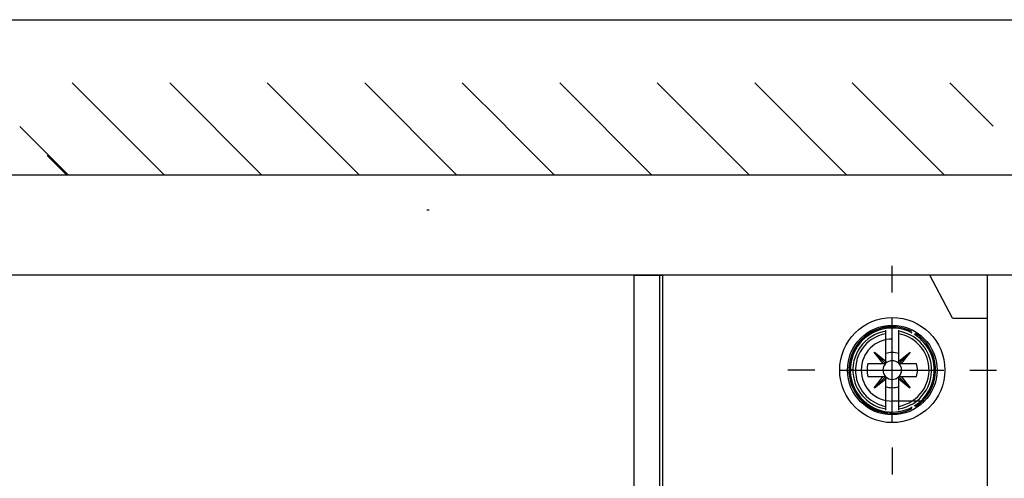
# Model space of a CAD drawing. Extents: x 6 to 203, y 79 to 218.
# Drawn here: x 73 to 100, y 122 to 134 of the extents above; entities that cross this region are included whole.
import ezdxf

# ---------------------------------------------------------------- set-up
doc = ezdxf.new("R2010")
doc.units = 0
doc.header["$MEASUREMENT"] = 0

# ---------------------------------------------------------------- blocks, each defined once
blk = doc.blocks.new('AI9-BLK23')
at = {"color": 1}
blk.add_line((-42.665, 11.475), (0, 11.475), dxfattribs=at)
blk = doc.blocks.new('AI9-BLK22')
at = {"color": 1}
for p, q in [((-5.551, 1.252), (-3.046, -1.252)), ((-2.9, 1.252), (-0.395, -1.252)), ((-0.249, 1.252), (2.256, -1.252)), ((2.402, 1.252), (4.907, -1.252)), ((5.053, 1.252), (6.232, 0.073)), ((-6.232, -0.717), (-5.698, -1.252))]:
    blk.add_line(p, q, dxfattribs=at)
blk = doc.blocks.new('AI9-BLK21')
at = {"color": 1}
for p, q in [((-5.551, 1.252), (-3.046, -1.252)), ((-2.9, 1.252), (-0.395, -1.252)), ((-0.249, 1.252), (2.256, -1.252)), ((2.402, 1.252), (4.907, -1.252)), ((5.053, 1.252), (6.233, 0.073)), ((-6.233, -0.718), (-5.697, -1.252))]:
    blk.add_line(p, q, dxfattribs=at)
blk = doc.blocks.new('AI9-BLK2')
at = {"color": 1}
for p, q in [((-31.687, -17.018), (-30.368, -18.337)), ((-18.473, -17.018), (-17.155, -18.337)), ((-4.646, -18.343), (-44.563, -18.343)), ((-20.616, -19.285), (-20.556, -19.285)), ((-7.963, -21.531), (-7.963, -20.805)), ((-4.683, -21.063), (-34.677, -21.063)), ((-14.993, -21.063), (-14.993, -46.37)), ((-14.993, -21.063), (-14.29, -21.063)), ((-14.29, -21.063), (-14.29, -46.37)), ((-14.29, -21.063), (-14.197, -21.063)), ((-14.197, -46.37), (-14.197, -21.063)), ((-6.323, -22.234), (-6.945, -21.063)), ((-5.386, -21.063), (-5.386, -46.37)), ((-7.963, -25.046), (-7.963, -22.234)), ((-6.323, -22.234), (-5.386, -22.234)), ((-8.139, -23.464), (-8.139, -22.552)), ((-7.788, -23.464), (-7.788, -22.552)), ((-8.207, -23.464), (-8.451, -23.158)), ((-8.448, -23.156), (-8.154, -23.449)), ((-8.445, -23.153), (-8.139, -23.396)), ((-7.788, -23.397), (-7.481, -23.153)), ((-7.479, -23.156), (-7.772, -23.449)), ((-7.476, -23.158), (-7.719, -23.464)), ((-8.626, -23.464), (-8.139, -23.464)), ((-7.788, -23.464), (-7.301, -23.464)), ((-10.072, -23.64), (-10.799, -23.64)), ((-9.369, -23.64), (-6.557, -23.64)), ((-9.053, -23.64), (-9.14, -23.59)), ((-9.14, -23.69), (-9.053, -23.64)), ((-8.626, -23.816), (-8.139, -23.816)), ((-8.451, -24.122), (-8.207, -23.816)), ((-8.139, -24.728), (-8.139, -23.816)), ((-7.788, -24.728), (-7.788, -23.816)), ((-7.788, -23.816), (-7.301, -23.816)), ((-7.719, -23.816), (-7.476, -24.122)), ((-5.854, -23.64), (-5.128, -23.64)), ((-8.448, -24.125), (-8.155, -23.832)), ((-8.139, -23.884), (-8.445, -24.128)), ((-7.482, -24.128), (-7.788, -23.884)), ((-7.479, -24.125), (-7.772, -23.832)), ((-7.091, -24.484), (-7.963, -24.484)), ((-7.963, -24.812), (-7.963, -24.484)), ((-7.963, -25.749), (-7.963, -26.476))]:
    blk.add_line(p, q, dxfattribs=at)
for radius in [1.429, 1.218]:
    blk.add_circle((-7.963, -23.64), radius, dxfattribs=at)
for points, knots in [([(-7.419, -22.597), (-7.995, -22.295), (-8.706, -22.519), (-9.007, -23.095), (-9.087, -23.249), (-9.132, -23.418), (-9.14, -23.59)], [0, 0, 0, 0, 1, 1, 1, 2, 2, 2, 2]), ([(-7.963, -22.469), (-8.61, -22.469), (-9.135, -22.993), (-9.135, -23.64), (-9.135, -24.287), (-8.61, -24.812), (-7.963, -24.812), (-7.963, -24.812), (-7.963, -24.812), (-7.963, -24.812)], [0, 0, 0, 0, 1, 1, 1, 2, 2, 2, 3, 3, 3, 3]), ([(-7.419, -22.636), (-7.973, -22.335), (-8.666, -22.541), (-8.967, -23.095), (-9.053, -23.254), (-9.1, -23.43), (-9.105, -23.61)], [0, 0, 0, 0, 1, 1, 1, 2, 2, 2, 2]), ([(-8.139, -22.584), (-8.723, -22.681), (-9.117, -23.233), (-9.02, -23.816), (-8.945, -24.268), (-8.591, -24.622), (-8.139, -24.697)], [0, 0, 0, 0, 1, 1, 1, 2, 2, 2, 2]), ([(-8.139, -22.655), (-8.683, -22.752), (-9.046, -23.272), (-8.949, -23.816), (-8.875, -24.229), (-8.552, -24.552), (-8.139, -24.626)], [0, 0, 0, 0, 1, 1, 1, 2, 2, 2, 2]), ([(-7.788, -24.697), (-7.204, -24.6), (-6.81, -24.048), (-6.907, -23.464), (-6.982, -23.013), (-7.336, -22.659), (-7.788, -22.584)], [0, 0, 0, 0, 1, 1, 1, 2, 2, 2, 2]), ([(-7.788, -24.626), (-7.243, -24.529), (-6.881, -24.009), (-6.978, -23.464), (-7.051, -23.052), (-7.375, -22.729), (-7.788, -22.655)], [0, 0, 0, 0, 1, 1, 1, 2, 2, 2, 2]), ([(-7.366, -24.614), (-6.828, -24.284), (-6.66, -23.581), (-6.989, -23.043), (-7.084, -22.89), (-7.213, -22.761), (-7.366, -22.666)], [0, 0, 0, 0, 1, 1, 1, 2, 2, 2, 2]), ([(-7.332, -24.634), (-6.783, -24.285), (-6.621, -23.557), (-6.97, -23.009), (-7.062, -22.863), (-7.186, -22.739), (-7.332, -22.647)], [0, 0, 0, 0, 1, 1, 1, 2, 2, 2, 2]), ([(-7.963, -22.797), (-8.429, -22.797), (-8.807, -23.174), (-8.807, -23.64), (-8.807, -24.106), (-8.429, -24.484), (-7.963, -24.484), (-7.963, -24.484), (-7.963, -24.484), (-7.963, -24.484)], [0, 0, 0, 0, 1, 1, 1, 2, 2, 2, 3, 3, 3, 3]), ([(-8.154, -23.449), (-8.154, -23.449), (-8.155, -23.45), (-8.155, -23.45), (-8.156, -23.45), (-8.156, -23.451), (-8.157, -23.451), (-8.157, -23.451), (-8.157, -23.452), (-8.158, -23.452), (-8.158, -23.452), (-8.158, -23.452), (-8.159, -23.453), (-8.159, -23.453), (-8.16, -23.453), (-8.16, -23.453), (-8.16, -23.454), (-8.161, -23.454), (-8.161, -23.454), (-8.161, -23.455), (-8.162, -23.455), (-8.162, -23.455), (-8.163, -23.455), (-8.163, -23.456), (-8.163, -23.456), (-8.164, -23.456), (-8.164, -23.456), (-8.165, -23.457), (-8.165, -23.457), (-8.165, -23.457), (-8.166, -23.457), (-8.166, -23.457), (-8.167, -23.458), (-8.167, -23.458), (-8.168, -23.458), (-8.168, -23.459), (-8.168, -23.459), (-8.169, -23.459), (-8.169, -23.459), (-8.17, -23.459), (-8.17, -23.46), (-8.171, -23.46), (-8.171, -23.46), (-8.172, -23.46), (-8.172, -23.46), (-8.173, -23.46), (-8.173, -23.461), (-8.173, -23.461), (-8.174, -23.461), (-8.174, -23.461), (-8.175, -23.461), (-8.175, -23.461), (-8.176, -23.462), (-8.176, -23.462), (-8.177, -23.462), (-8.177, -23.462), (-8.178, -23.462), (-8.178, -23.462), (-8.179, -23.462), (-8.179, -23.462), (-8.18, -23.463), (-8.18, -23.463), (-8.18, -23.463), (-8.181, -23.463), (-8.181, -23.463), (-8.182, -23.463), (-8.182, -23.463), (-8.183, -23.463), (-8.183, -23.463), (-8.184, -23.464), (-8.184, -23.464), (-8.185, -23.464), (-8.185, -23.464), (-8.186, -23.464), (-8.186, -23.464), (-8.187, -23.464), (-8.187, -23.464), (-8.188, -23.464), (-8.188, -23.464), (-8.189, -23.464), (-8.19, -23.464), (-8.191, -23.464), (-8.192, -23.464), (-8.193, -23.464), (-8.195, -23.464)], [0, 0, 0, 0, 1, 1, 1, 2, 2, 2, 3, 3, 3, 4, 4, 4, 5, 5, 5, 6, 6, 6, 7, 7, 7, 8, 8, 8, 9, 9, 9, 10, 10, 10, 11, 11, 11, 12, 12, 12, 13, 13, 13, 14, 14, 14, 15, 15, 15, 16, 16, 16, 17, 17, 17, 18, 18, 18, 19, 19, 19, 20, 20, 20, 21, 21, 21, 22, 22, 22, 23, 23, 23, 24, 24, 24, 25, 25, 25, 26, 26, 26, 27, 27, 27, 28, 28, 28, 28]), ([(-8.139, -23.409), (-8.139, -23.409), (-8.139, -23.411), (-8.139, -23.411), (-8.139, -23.411), (-8.139, -23.412), (-8.139, -23.412), (-8.139, -23.413), (-8.139, -23.413), (-8.139, -23.414), (-8.139, -23.414), (-8.139, -23.415), (-8.139, -23.415), (-8.139, -23.416), (-8.139, -23.416), (-8.139, -23.416), (-8.14, -23.417), (-8.14, -23.418), (-8.14, -23.418), (-8.14, -23.419), (-8.14, -23.419), (-8.14, -23.42), (-8.14, -23.42), (-8.14, -23.421), (-8.14, -23.421), (-8.14, -23.422), (-8.141, -23.422), (-8.141, -23.423), (-8.141, -23.423), (-8.141, -23.424), (-8.141, -23.424), (-8.141, -23.424), (-8.141, -23.425), (-8.141, -23.425), (-8.142, -23.426), (-8.142, -23.426), (-8.142, -23.427), (-8.142, -23.428), (-8.142, -23.428), (-8.142, -23.428), (-8.142, -23.429), (-8.142, -23.429), (-8.143, -23.43), (-8.143, -23.43), (-8.143, -23.431), (-8.143, -23.431), (-8.143, -23.432), (-8.144, -23.432), (-8.144, -23.432), (-8.144, -23.433), (-8.144, -23.433), (-8.144, -23.434), (-8.144, -23.434), (-8.145, -23.435), (-8.145, -23.435), (-8.145, -23.435), (-8.145, -23.436), (-8.146, -23.436), (-8.146, -23.437), (-8.146, -23.437), (-8.146, -23.438), (-8.147, -23.438), (-8.147, -23.439), (-8.147, -23.439), (-8.147, -23.439), (-8.147, -23.44), (-8.148, -23.44), (-8.148, -23.441), (-8.148, -23.441), (-8.148, -23.441), (-8.149, -23.442), (-8.149, -23.442), (-8.149, -23.442), (-8.149, -23.443), (-8.15, -23.443), (-8.15, -23.443), (-8.15, -23.444), (-8.151, -23.444), (-8.151, -23.445), (-8.151, -23.445), (-8.152, -23.446), (-8.152, -23.447), (-8.153, -23.447), (-8.154, -23.448), (-8.154, -23.449)], [0, 0, 0, 0, 1, 1, 1, 2, 2, 2, 3, 3, 3, 4, 4, 4, 5, 5, 5, 6, 6, 6, 7, 7, 7, 8, 8, 8, 9, 9, 9, 10, 10, 10, 11, 11, 11, 12, 12, 12, 13, 13, 13, 14, 14, 14, 15, 15, 15, 16, 16, 16, 17, 17, 17, 18, 18, 18, 19, 19, 19, 20, 20, 20, 21, 21, 21, 22, 22, 22, 23, 23, 23, 24, 24, 24, 25, 25, 25, 26, 26, 26, 27, 27, 27, 28, 28, 28, 28]), ([(-7.772, -23.449), (-7.772, -23.449), (-7.773, -23.448), (-7.773, -23.448), (-7.773, -23.447), (-7.774, -23.447), (-7.774, -23.447), (-7.774, -23.446), (-7.775, -23.446), (-7.775, -23.446), (-7.775, -23.445), (-7.775, -23.445), (-7.776, -23.445), (-7.776, -23.444), (-7.776, -23.444), (-7.777, -23.444), (-7.777, -23.443), (-7.777, -23.443), (-7.777, -23.443), (-7.778, -23.442), (-7.778, -23.442), (-7.778, -23.441), (-7.778, -23.441), (-7.779, -23.441), (-7.779, -23.44), (-7.779, -23.44), (-7.779, -23.439), (-7.78, -23.439), (-7.78, -23.439), (-7.78, -23.438), (-7.78, -23.438), (-7.78, -23.437), (-7.781, -23.437), (-7.781, -23.436), (-7.781, -23.436), (-7.782, -23.435), (-7.782, -23.435), (-7.782, -23.435), (-7.782, -23.434), (-7.782, -23.434), (-7.783, -23.433), (-7.783, -23.433), (-7.783, -23.432), (-7.783, -23.432), (-7.783, -23.432), (-7.783, -23.431), (-7.784, -23.431), (-7.784, -23.43), (-7.784, -23.43), (-7.784, -23.429), (-7.784, -23.429), (-7.784, -23.428), (-7.785, -23.428), (-7.785, -23.428), (-7.785, -23.427), (-7.785, -23.426), (-7.785, -23.426), (-7.785, -23.425), (-7.785, -23.425), (-7.785, -23.424), (-7.786, -23.424), (-7.786, -23.424), (-7.786, -23.423), (-7.786, -23.423), (-7.786, -23.422), (-7.786, -23.422), (-7.786, -23.421), (-7.786, -23.421), (-7.787, -23.42), (-7.787, -23.42), (-7.787, -23.419), (-7.787, -23.419), (-7.787, -23.418), (-7.787, -23.418), (-7.787, -23.417), (-7.787, -23.417), (-7.787, -23.416), (-7.787, -23.416), (-7.787, -23.415), (-7.787, -23.414), (-7.787, -23.413), (-7.787, -23.412), (-7.788, -23.411), (-7.788, -23.41), (-7.788, -23.409)], [0, 0, 0, 0, 1, 1, 1, 2, 2, 2, 3, 3, 3, 4, 4, 4, 5, 5, 5, 6, 6, 6, 7, 7, 7, 8, 8, 8, 9, 9, 9, 10, 10, 10, 11, 11, 11, 12, 12, 12, 13, 13, 13, 14, 14, 14, 15, 15, 15, 16, 16, 16, 17, 17, 17, 18, 18, 18, 19, 19, 19, 20, 20, 20, 21, 21, 21, 22, 22, 22, 23, 23, 23, 24, 24, 24, 25, 25, 25, 26, 26, 26, 27, 27, 27, 28, 28, 28, 28]), ([(-7.732, -23.464), (-7.732, -23.464), (-7.734, -23.464), (-7.734, -23.464), (-7.734, -23.464), (-7.735, -23.464), (-7.735, -23.464), (-7.736, -23.464), (-7.736, -23.464), (-7.737, -23.464), (-7.737, -23.464), (-7.738, -23.464), (-7.738, -23.464), (-7.739, -23.464), (-7.739, -23.464), (-7.74, -23.464), (-7.74, -23.464), (-7.741, -23.464), (-7.741, -23.464), (-7.742, -23.464), (-7.742, -23.464), (-7.743, -23.464), (-7.743, -23.463), (-7.744, -23.463), (-7.744, -23.463), (-7.745, -23.463), (-7.745, -23.463), (-7.746, -23.463), (-7.746, -23.463), (-7.747, -23.463), (-7.747, -23.463), (-7.748, -23.462), (-7.748, -23.462), (-7.749, -23.462), (-7.749, -23.462), (-7.749, -23.462), (-7.75, -23.462), (-7.75, -23.462), (-7.751, -23.462), (-7.751, -23.461), (-7.752, -23.461), (-7.752, -23.461), (-7.753, -23.461), (-7.753, -23.461), (-7.754, -23.461), (-7.754, -23.46), (-7.754, -23.46), (-7.755, -23.46), (-7.756, -23.46), (-7.756, -23.46), (-7.756, -23.46), (-7.757, -23.459), (-7.757, -23.459), (-7.758, -23.459), (-7.758, -23.459), (-7.759, -23.459), (-7.759, -23.458), (-7.759, -23.458), (-7.76, -23.458), (-7.76, -23.457), (-7.761, -23.457), (-7.761, -23.457), (-7.762, -23.457), (-7.762, -23.457), (-7.762, -23.456), (-7.763, -23.456), (-7.763, -23.456), (-7.764, -23.456), (-7.764, -23.455), (-7.764, -23.455), (-7.765, -23.455), (-7.765, -23.455), (-7.766, -23.454), (-7.766, -23.454), (-7.766, -23.454), (-7.767, -23.454), (-7.767, -23.453), (-7.767, -23.453), (-7.768, -23.453), (-7.768, -23.452), (-7.769, -23.452), (-7.77, -23.451), (-7.77, -23.451), (-7.771, -23.45), (-7.772, -23.449)], [0, 0, 0, 0, 1, 1, 1, 2, 2, 2, 3, 3, 3, 4, 4, 4, 5, 5, 5, 6, 6, 6, 7, 7, 7, 8, 8, 8, 9, 9, 9, 10, 10, 10, 11, 11, 11, 12, 12, 12, 13, 13, 13, 14, 14, 14, 15, 15, 15, 16, 16, 16, 17, 17, 17, 18, 18, 18, 19, 19, 19, 20, 20, 20, 21, 21, 21, 22, 22, 22, 23, 23, 23, 24, 24, 24, 25, 25, 25, 26, 26, 26, 27, 27, 27, 28, 28, 28, 28]), ([(-9.14, -23.69), (-9.112, -24.34), (-8.563, -24.844), (-7.913, -24.817), (-7.741, -24.809), (-7.572, -24.764), (-7.419, -24.684)], [0, 0, 0, 0, 1, 1, 1, 2, 2, 2, 2]), ([(-9.105, -23.67), (-9.088, -24.301), (-8.564, -24.799), (-7.933, -24.782), (-7.753, -24.777), (-7.577, -24.73), (-7.419, -24.644)], [0, 0, 0, 0, 1, 1, 1, 2, 2, 2, 2]), ([(-8.195, -23.816), (-8.195, -23.816), (-8.193, -23.816), (-8.193, -23.816), (-8.193, -23.816), (-8.192, -23.816), (-8.191, -23.816), (-8.191, -23.816), (-8.19, -23.816), (-8.19, -23.816), (-8.189, -23.816), (-8.189, -23.816), (-8.188, -23.816), (-8.188, -23.816), (-8.187, -23.816), (-8.187, -23.816), (-8.186, -23.816), (-8.186, -23.817), (-8.185, -23.817), (-8.185, -23.817), (-8.184, -23.817), (-8.184, -23.817), (-8.183, -23.817), (-8.183, -23.817), (-8.182, -23.817), (-8.182, -23.817), (-8.181, -23.817), (-8.181, -23.817), (-8.18, -23.818), (-8.18, -23.818), (-8.18, -23.818), (-8.179, -23.818), (-8.179, -23.818), (-8.178, -23.818), (-8.178, -23.819), (-8.177, -23.819), (-8.177, -23.819), (-8.176, -23.819), (-8.176, -23.819), (-8.175, -23.819), (-8.175, -23.819), (-8.174, -23.82), (-8.174, -23.82), (-8.173, -23.82), (-8.173, -23.82), (-8.173, -23.82), (-8.172, -23.82), (-8.172, -23.821), (-8.171, -23.821), (-8.171, -23.821), (-8.17, -23.821), (-8.17, -23.821), (-8.169, -23.821), (-8.169, -23.822), (-8.168, -23.822), (-8.168, -23.822), (-8.168, -23.822), (-8.167, -23.823), (-8.167, -23.823), (-8.166, -23.823), (-8.166, -23.823), (-8.165, -23.823), (-8.165, -23.824), (-8.165, -23.824), (-8.164, -23.824), (-8.164, -23.824), (-8.163, -23.825), (-8.163, -23.825), (-8.163, -23.825), (-8.162, -23.825), (-8.162, -23.825), (-8.161, -23.826), (-8.161, -23.826), (-8.161, -23.826), (-8.16, -23.827), (-8.16, -23.827), (-8.16, -23.827), (-8.159, -23.827), (-8.159, -23.828), (-8.158, -23.829), (-8.158, -23.829), (-8.157, -23.829), (-8.156, -23.83), (-8.155, -23.831), (-8.155, -23.831)], [0, 0, 0, 0, 1, 1, 1, 2, 2, 2, 3, 3, 3, 4, 4, 4, 5, 5, 5, 6, 6, 6, 7, 7, 7, 8, 8, 8, 9, 9, 9, 10, 10, 10, 11, 11, 11, 12, 12, 12, 13, 13, 13, 14, 14, 14, 15, 15, 15, 16, 16, 16, 17, 17, 17, 18, 18, 18, 19, 19, 19, 20, 20, 20, 21, 21, 21, 22, 22, 22, 23, 23, 23, 24, 24, 24, 25, 25, 25, 26, 26, 26, 27, 27, 27, 28, 28, 28, 28]), ([(-7.772, -23.832), (-7.772, -23.832), (-7.771, -23.831), (-7.771, -23.831), (-7.771, -23.83), (-7.77, -23.83), (-7.77, -23.83), (-7.77, -23.829), (-7.769, -23.829), (-7.769, -23.829), (-7.769, -23.829), (-7.768, -23.828), (-7.768, -23.828), (-7.767, -23.827), (-7.767, -23.827), (-7.767, -23.827), (-7.766, -23.827), (-7.766, -23.826), (-7.766, -23.826), (-7.765, -23.826), (-7.765, -23.826), (-7.764, -23.825), (-7.764, -23.825), (-7.764, -23.825), (-7.763, -23.825), (-7.763, -23.824), (-7.762, -23.824), (-7.762, -23.824), (-7.762, -23.824), (-7.761, -23.823), (-7.761, -23.823), (-7.76, -23.823), (-7.76, -23.823), (-7.759, -23.823), (-7.759, -23.822), (-7.759, -23.822), (-7.758, -23.822), (-7.758, -23.822), (-7.757, -23.821), (-7.757, -23.821), (-7.756, -23.821), (-7.756, -23.821), (-7.756, -23.821), (-7.755, -23.821), (-7.754, -23.82), (-7.754, -23.82), (-7.754, -23.82), (-7.753, -23.82), (-7.753, -23.82), (-7.752, -23.82), (-7.752, -23.819), (-7.751, -23.819), (-7.751, -23.819), (-7.75, -23.819), (-7.75, -23.819), (-7.75, -23.819), (-7.749, -23.819), (-7.749, -23.818), (-7.748, -23.818), (-7.748, -23.818), (-7.747, -23.818), (-7.747, -23.818), (-7.746, -23.818), (-7.746, -23.817), (-7.745, -23.817), (-7.745, -23.817), (-7.744, -23.817), (-7.744, -23.817), (-7.743, -23.817), (-7.743, -23.817), (-7.742, -23.817), (-7.742, -23.817), (-7.741, -23.817), (-7.741, -23.817), (-7.74, -23.816), (-7.74, -23.816), (-7.739, -23.816), (-7.739, -23.816), (-7.738, -23.816), (-7.737, -23.816), (-7.736, -23.816), (-7.736, -23.816), (-7.734, -23.816), (-7.733, -23.816), (-7.732, -23.816)], [0, 0, 0, 0, 1, 1, 1, 2, 2, 2, 3, 3, 3, 4, 4, 4, 5, 5, 5, 6, 6, 6, 7, 7, 7, 8, 8, 8, 9, 9, 9, 10, 10, 10, 11, 11, 11, 12, 12, 12, 13, 13, 13, 14, 14, 14, 15, 15, 15, 16, 16, 16, 17, 17, 17, 18, 18, 18, 19, 19, 19, 20, 20, 20, 21, 21, 21, 22, 22, 22, 23, 23, 23, 24, 24, 24, 25, 25, 25, 26, 26, 26, 27, 27, 27, 28, 28, 28, 28]), ([(-8.155, -23.831), (-8.155, -23.831), (-8.154, -23.833), (-8.154, -23.833), (-8.153, -23.833), (-8.153, -23.833), (-8.153, -23.834), (-8.152, -23.834), (-8.152, -23.834), (-8.152, -23.835), (-8.151, -23.835), (-8.151, -23.835), (-8.151, -23.836), (-8.151, -23.836), (-8.15, -23.836), (-8.15, -23.837), (-8.15, -23.837), (-8.149, -23.837), (-8.149, -23.838), (-8.149, -23.838), (-8.149, -23.839), (-8.148, -23.839), (-8.148, -23.84), (-8.148, -23.84), (-8.148, -23.84), (-8.147, -23.841), (-8.147, -23.841), (-8.147, -23.842), (-8.147, -23.842), (-8.147, -23.842), (-8.146, -23.843), (-8.146, -23.843), (-8.146, -23.844), (-8.146, -23.844), (-8.145, -23.844), (-8.145, -23.845), (-8.145, -23.845), (-8.145, -23.846), (-8.144, -23.846), (-8.144, -23.847), (-8.144, -23.847), (-8.144, -23.847), (-8.144, -23.848), (-8.144, -23.849), (-8.143, -23.849), (-8.143, -23.85), (-8.143, -23.85), (-8.143, -23.85), (-8.143, -23.851), (-8.143, -23.851), (-8.142, -23.852), (-8.142, -23.852), (-8.142, -23.853), (-8.142, -23.853), (-8.142, -23.854), (-8.142, -23.854), (-8.142, -23.854), (-8.141, -23.855), (-8.141, -23.855), (-8.141, -23.856), (-8.141, -23.856), (-8.141, -23.857), (-8.141, -23.857), (-8.141, -23.858), (-8.141, -23.858), (-8.14, -23.859), (-8.14, -23.86), (-8.14, -23.86), (-8.14, -23.86), (-8.14, -23.861), (-8.14, -23.861), (-8.14, -23.862), (-8.14, -23.862), (-8.14, -23.863), (-8.14, -23.863), (-8.14, -23.864), (-8.139, -23.864), (-8.139, -23.865), (-8.139, -23.865), (-8.139, -23.866), (-8.139, -23.867), (-8.139, -23.868), (-8.139, -23.869), (-8.139, -23.87), (-8.139, -23.872)], [0, 0, 0, 0, 1, 1, 1, 2, 2, 2, 3, 3, 3, 4, 4, 4, 5, 5, 5, 6, 6, 6, 7, 7, 7, 8, 8, 8, 9, 9, 9, 10, 10, 10, 11, 11, 11, 12, 12, 12, 13, 13, 13, 14, 14, 14, 15, 15, 15, 16, 16, 16, 17, 17, 17, 18, 18, 18, 19, 19, 19, 20, 20, 20, 21, 21, 21, 22, 22, 22, 23, 23, 23, 24, 24, 24, 25, 25, 25, 26, 26, 26, 27, 27, 27, 28, 28, 28, 28]), ([(-7.788, -23.872), (-7.788, -23.872), (-7.788, -23.87), (-7.788, -23.87), (-7.788, -23.87), (-7.788, -23.869), (-7.788, -23.868), (-7.788, -23.868), (-7.787, -23.867), (-7.787, -23.867), (-7.787, -23.866), (-7.787, -23.866), (-7.787, -23.865), (-7.787, -23.865), (-7.787, -23.864), (-7.787, -23.864), (-7.787, -23.863), (-7.787, -23.863), (-7.787, -23.862), (-7.787, -23.862), (-7.787, -23.861), (-7.787, -23.861), (-7.787, -23.86), (-7.786, -23.86), (-7.786, -23.86), (-7.786, -23.859), (-7.786, -23.858), (-7.786, -23.858), (-7.786, -23.857), (-7.786, -23.857), (-7.786, -23.856), (-7.785, -23.856), (-7.785, -23.855), (-7.785, -23.855), (-7.785, -23.854), (-7.785, -23.854), (-7.785, -23.854), (-7.785, -23.853), (-7.785, -23.853), (-7.784, -23.852), (-7.784, -23.852), (-7.784, -23.851), (-7.784, -23.851), (-7.784, -23.85), (-7.784, -23.85), (-7.783, -23.85), (-7.783, -23.849), (-7.783, -23.849), (-7.783, -23.848), (-7.783, -23.848), (-7.783, -23.847), (-7.782, -23.847), (-7.782, -23.846), (-7.782, -23.846), (-7.782, -23.845), (-7.782, -23.845), (-7.781, -23.844), (-7.781, -23.844), (-7.781, -23.844), (-7.781, -23.843), (-7.78, -23.843), (-7.78, -23.842), (-7.78, -23.842), (-7.78, -23.842), (-7.779, -23.841), (-7.779, -23.841), (-7.779, -23.84), (-7.779, -23.84), (-7.778, -23.84), (-7.778, -23.839), (-7.778, -23.839), (-7.778, -23.839), (-7.777, -23.838), (-7.777, -23.838), (-7.777, -23.837), (-7.777, -23.837), (-7.776, -23.837), (-7.776, -23.836), (-7.776, -23.836), (-7.775, -23.835), (-7.775, -23.834), (-7.774, -23.834), (-7.773, -23.833), (-7.773, -23.832), (-7.772, -23.832)], [0, 0, 0, 0, 1, 1, 1, 2, 2, 2, 3, 3, 3, 4, 4, 4, 5, 5, 5, 6, 6, 6, 7, 7, 7, 8, 8, 8, 9, 9, 9, 10, 10, 10, 11, 11, 11, 12, 12, 12, 13, 13, 13, 14, 14, 14, 15, 15, 15, 16, 16, 16, 17, 17, 17, 18, 18, 18, 19, 19, 19, 20, 20, 20, 21, 21, 21, 22, 22, 22, 23, 23, 23, 24, 24, 24, 25, 25, 25, 26, 26, 26, 27, 27, 27, 28, 28, 28, 28])]:
    blk.add_open_spline(points, degree=3, knots=knots, dxfattribs=at)
for points in [[(-9.022, -23.126), (-9.015, -23.136), (-9.006, -23.146), (-8.997, -23.155)], [(-7.788, -23.194), (-7.901, -23.149), (-8.026, -23.149), (-8.139, -23.194)], [(-6.934, -23.159), (-6.923, -23.149), (-6.913, -23.138), (-6.905, -23.126)], [(-8.626, -23.464), (-8.656, -23.58), (-8.656, -23.701), (-8.626, -23.816)], [(-8.147, -23.464), (-8.241, -23.563), (-8.241, -23.718), (-8.147, -23.816)], [(-7.788, -23.457), (-7.886, -23.363), (-8.041, -23.363), (-8.139, -23.457)], [(-7.78, -23.816), (-7.686, -23.718), (-7.686, -23.563), (-7.78, -23.464)], [(-7.301, -23.816), (-7.27, -23.701), (-7.27, -23.58), (-7.301, -23.464)], [(-8.139, -23.824), (-8.041, -23.918), (-7.886, -23.918), (-7.788, -23.824)], [(-8.139, -24.087), (-8.026, -24.131), (-7.901, -24.131), (-7.788, -24.087)], [(-8.994, -24.121), (-9.005, -24.13), (-9.014, -24.141), (-9.023, -24.153)], [(-6.904, -24.153), (-6.912, -24.141), (-6.922, -24.13), (-6.933, -24.121)]]:
    blk.add_open_spline(points, degree=3, dxfattribs=at)
at = {"color": 7}
for name, p in [('AI9-BLK23', (-2.322, -25.595)), ('AI9-BLK22', (-24.706, -17.089)), ('AI9-BLK21', (-11.452, -17.09))]:
    blk.add_blockref(name, p, dxfattribs=at)
blk = doc.blocks.new('AI9-BLK1')
at = {"color": 7}
blk.add_blockref('AI9-BLK2', (0, 0), dxfattribs=at)

msp = doc.modelspace()

# ---------------------------------------------------------------- block references
at = {"color": 7}
msp.add_blockref('AI9-BLK1', (104.422, 148.167), dxfattribs=at)

doc.saveas('drawing.dxf')
